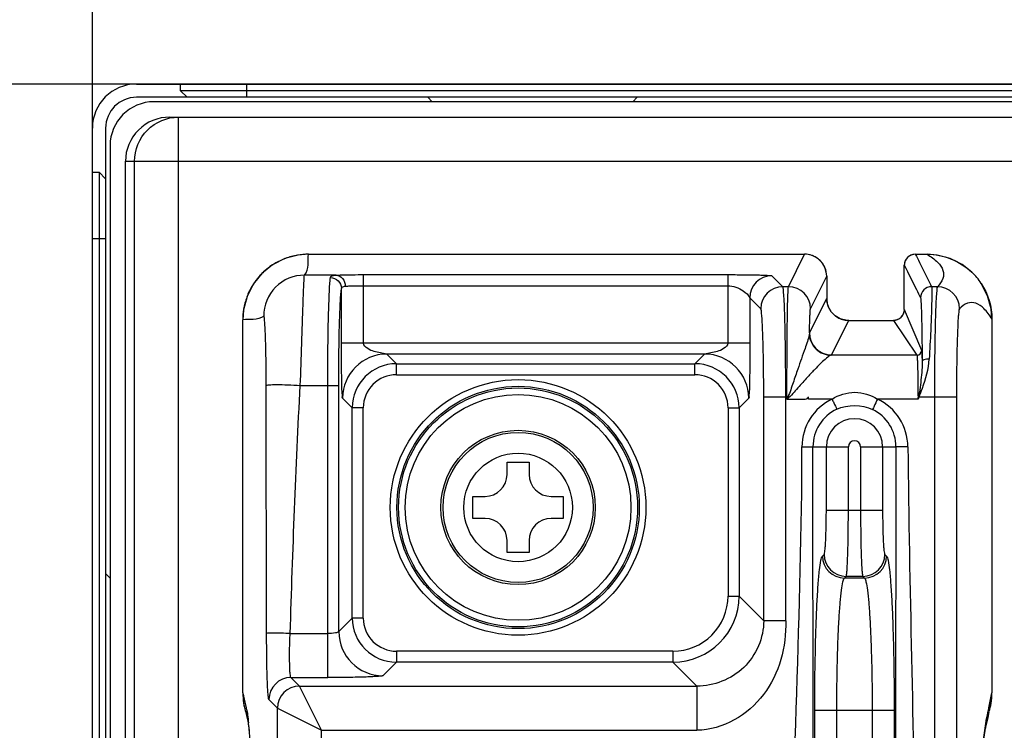
# Model space of a CAD drawing. Units: millimetres. Extents: x 0 to 841, y 0 to 594.
# Drawn here: x 513 to 518, y 316 to 319 of the extents above; entities that cross this region are included whole.
import ezdxf

# ---------------------------------------------------------------- set-up
doc = ezdxf.new("R2010")
doc.units = ezdxf.units.MM
doc.header["$LTSCALE"] = 46.255
doc.layers.get('0').update_dxf_attribs({"linetype": 'CONTINUOUS'})
doc.layers.add('7_ALL_FEATURES', color=7, linetype='CONTINUOUS')
doc.layers.add('DEF_DRAFT_DIM', color=7, linetype='CONTINUOUS')
doc.styles.get("Standard").update_dxf_attribs({"font": 'txt', "width": 0.8})
doc.dimstyles.new('DIMSTYLE_1', dxfattribs={"dimtxt": 2.5, "dimasz": 3, "dimexe": 0.8, "dimexo": 0.2, "dimtad": 1, "dimdsep": 46, "dimtxsty": 'Standard', "dimblk": 'OPEN', "dimblk1": 'OPEN', "dimblk2": 'OPEN', "dimcen": 0.09, "dimadec": 0, "dimazin": 0, "dimtp": 0.1, "dimtm": 0.1, "dimtfac": 1, "dimtofl": 0, "dimtmove": 0, "dimatfit": 3, "dimldrblk": 'OPEN', "dimfxl": 0, "dimtolj": 1, "dimarcsym": 0})

# ---------------------------------------------------------------- blocks, each defined once
blk = doc.blocks.new('_OPEN')
at = {"color": 0, "linetype": 'ByBlock'}
for p, q in [((0, 0), (-1, 0.1167)), ((-1, -0.1167), (0, 0)), ((-1, 0), (0, 0))]:
    blk.add_line(p, q, dxfattribs=at)
blk = doc.blocks.new('*D14')
at = {"layer": 'DEF_DRAFT_DIM', "color": 2, "linetype": 'Continuous'}
for p, q in [((513.7571, 325.202), (513.7571, 325.377)), ((591.6721, 325.202), (591.6721, 325.377)), ((513.7571, 318.5238), (513.7571, 325.202)), ((591.6721, 311.4988), (591.6721, 325.202)), ((513.7571, 324.577), (552.7146, 324.577)), ((591.6721, 324.577), (552.7146, 324.577))]:
    blk.add_line(p, q, dxfattribs=at)
at = {"layer": 'DEF_DRAFT_DIM', "color": 2, "linetype": 'Continuous', "xscale": 3, "yscale": 3, "zscale": 3, "rotation": 180}
blk.add_blockref('_OPEN', (513.7571, 324.577), dxfattribs=at)
at = {"layer": 'DEF_DRAFT_DIM', "color": 2, "linetype": 'Continuous', "xscale": 3, "yscale": 3, "zscale": 3}
blk.add_blockref('_OPEN', (591.6721, 324.577), dxfattribs=at)
blk = doc.blocks.new('*D17')
at = {"layer": 'DEF_DRAFT_DIM', "color": 2, "linetype": 'Continuous'}
for p, q in [((504.793, 315.0113), (504.793, 329.9017)), ((504.168, 318.7238), (503.993, 318.7238)), ((574.4591, 318.7238), (504.168, 318.7238)), ((504.793, 318.7238), (504.793, 315.0113)), ((504.793, 311.2988), (504.793, 315.0113)), ((504.168, 311.2988), (503.993, 311.2988)), ((591.4721, 311.2988), (504.168, 311.2988))]:
    blk.add_line(p, q, dxfattribs=at)
at = {"layer": 'DEF_DRAFT_DIM', "color": 2, "linetype": 'Continuous', "xscale": 3, "yscale": 3, "zscale": 3}
for p, rotation in [((504.793, 318.7238), 90), ((504.793, 311.2988), 270)]:
    blk.add_blockref('_OPEN', p, dxfattribs=dict(at, rotation=rotation))

msp = doc.modelspace()

# ---------------------------------------------------------------- linework, layer by layer
at = {"color": 7, "linetype": 'Continuous'}
for p, q in [((513.9571, 318.7238), (514.4571, 318.7238)), ((514.1571, 318.6938), (514.1571, 318.7238)), ((514.4571, 318.6938), (514.1571, 318.6938)), ((514.1871, 318.6638), (514.1571, 318.6938)), ((561.3185, 318.6638), (513.9571, 318.6638)), ((521.2171, 318.6438), (514.0371, 318.6438)), ((515.2772, 318.6638), (515.2972, 318.6438)), ((516.2269, 318.6638), (516.2069, 318.6438)), ((513.7571, 284.0738), (513.7571, 318.5238)), ((513.8171, 318.5238), (513.8171, 284.0738)), ((513.8371, 318.4438), (513.8371, 284.1538)), ((513.7571, 318.3238), (513.7871, 318.3238)), ((513.8171, 318.2938), (513.7871, 318.3238)), ((513.7871, 318.3238), (513.7871, 284.2738)), ((515.6371, 317.0088), (515.7371, 317.0088)), ((515.6371, 316.9538), (515.6371, 317.0088)), ((515.7371, 317.0088), (515.7371, 316.9538)), ((515.4821, 316.8538), (515.5371, 316.8538)), ((515.4821, 316.7538), (515.4821, 316.8538)), ((515.8371, 316.8538), (515.8921, 316.8538)), ((515.8921, 316.8538), (515.8921, 316.7538)), ((515.5371, 316.7538), (515.4821, 316.7538)), ((515.8921, 316.7538), (515.8371, 316.7538)), ((515.6371, 316.5988), (515.6371, 316.6538)), ((515.7371, 316.6538), (515.7371, 316.5988)), ((515.7371, 316.5988), (515.6371, 316.5988)), ((513.8371, 316.4837), (513.8171, 316.5037))]:
    msp.add_line(p, q, dxfattribs=at)
at = {"color": 9, "linetype": 'Continuous'}
for p, q in [((514.4571, 318.6638), (514.4571, 318.7238)), ((513.7571, 318.0238), (513.8171, 318.0238))]:
    msp.add_line(p, q, dxfattribs=at)
at = {"color": 7, "linetype": 'Continuous'}
msp.add_circle((515.6871, 316.8038), 0.35, dxfattribs=at)
at = {"color": 9, "linetype": 'Continuous'}
for radius in [0.3402, 0.2463]:
    msp.add_circle((515.6871, 316.8038), radius, dxfattribs=at)
at = {"color": 7, "linetype": 'Continuous'}
for centre, radius, start, end in [((513.9571, 318.5238), 0.2, 90, 180), ((513.9571, 318.5238), 0.14, 90, 180), ((514.0371, 318.4438), 0.2, 90, 180), ((515.5371, 316.9538), 0.1, 270, 360), ((515.8371, 316.9538), 0.1, 180, 270), ((515.5371, 316.6538), 0.1, 0, 90), ((515.8371, 316.6538), 0.1, 90, 180)]:
    msp.add_arc(centre, radius, start, end, dxfattribs=at)
at = {"layer": '7_ALL_FEATURES', "color": 7, "linetype": 'Continuous'}
for p, q in [((514.4571, 318.7238), (614.0221, 318.7238)), ((561.255, 318.6938), (514.4571, 318.6938)), ((514.1078, 318.5738), (648.1471, 318.5738)), ((513.9071, 284.2231), (513.9071, 318.3738)), ((514.6292, 317.9321), (514.5737, 317.9037)), ((514.6895, 317.9484), (514.6292, 317.9321)), ((514.7363, 317.9521), (514.6895, 317.9484)), ((514.7363, 317.9521), (516.9862, 317.9521)), ((516.9949, 317.9517), (516.9862, 317.9521)), ((517.0216, 317.9456), (516.9949, 317.9517)), ((517.0457, 317.9324), (517.0216, 317.9456)), ((517.0653, 317.9132), (517.0457, 317.9324)), ((517.079, 317.8893), (517.0653, 317.9132)), ((517.4879, 317.9521), (517.5412, 317.9521)), ((517.5862, 317.9486), (517.5412, 317.9521)), ((517.6459, 317.9328), (517.5862, 317.9486)), ((517.7009, 317.905), (517.6459, 317.9328)), ((514.5737, 317.9037), (514.5254, 317.8643)), ((517.0856, 317.8626), (517.079, 317.8893)), ((517.4379, 317.7018), (517.4379, 317.9021)), ((517.7443, 317.8708), (517.7009, 317.905)), ((514.5254, 317.8643), (514.4863, 317.8157)), ((517.0862, 317.8521), (517.0856, 317.8626)), ((517.0862, 317.8521), (517.0862, 317.7521)), ((514.4863, 317.8157), (514.4582, 317.7601)), ((517.8156, 317.7637), (517.7867, 317.82)), ((514.4582, 317.7601), (514.4423, 317.6999)), ((517.0869, 317.7399), (517.0862, 317.7521)), ((517.0935, 317.7144), (517.0869, 317.7399)), ((517.8316, 317.7042), (517.8156, 317.7637)), ((514.4423, 317.6999), (514.4388, 317.6546)), ((517.1065, 317.6916), (517.0935, 317.7144)), ((517.1249, 317.673), (517.1065, 317.6916)), ((517.438, 317.6987), (517.435, 317.6844)), ((517.4381, 317.7018), (517.438, 317.6987)), ((517.8353, 317.658), (517.8316, 317.7042)), ((514.4388, 315.9638), (514.4388, 317.6546)), ((517.1476, 317.6598), (517.1249, 317.673)), ((517.1729, 317.6529), (517.1476, 317.6598)), ((517.1861, 317.6521), (517.1729, 317.6529)), ((517.1861, 317.6521), (517.3883, 317.6521)), ((517.3903, 317.652), (517.3883, 317.6519)), ((517.4046, 317.6547), (517.3903, 317.652)), ((517.4175, 317.6614), (517.4046, 317.6547)), ((517.428, 317.6716), (517.4175, 317.6614)), ((517.435, 317.6844), (517.428, 317.6716)), ((517.8353, 317.658), (517.8353, 315.9637)), ((517.0041, 317.2948), (517.0041, 317.3051)), ((514.4388, 315.9638), (514.4426, 315.9166)), ((517.8318, 315.918), (517.8353, 315.9637)), ((514.4426, 315.9166), (514.4498, 315.8837)), ((517.823, 315.8794), (517.8318, 315.918)), ((514.4497, 315.8837), (514.451, 315.8783)), ((514.451, 315.8783), (514.4552, 315.8597)), ((514.4552, 315.8597), (514.4612, 315.8349)), ((517.8175, 315.8512), (517.8228, 315.8769)), ((514.4612, 315.8349), (514.4636, 315.8265)), ((514.463, 315.8307), (514.4631, 315.8305)), ((514.4631, 315.8305), (514.4634, 315.8279)), ((514.4634, 315.8279), (514.464, 315.8226)), ((514.464, 315.8226), (514.4648, 315.8149)), ((514.4648, 315.8149), (514.4657, 315.8049)), ((517.806, 315.8011), (517.8107, 315.819)), ((517.8107, 315.819), (517.8175, 315.8512)), ((514.4657, 315.8049), (514.4667, 315.7927)), ((517.78, 315.6265), (517.8063, 315.8031))]:
    msp.add_line(p, q, dxfattribs=at)
at = {"layer": '7_ALL_FEATURES', "color": 9, "linetype": 'Continuous'}
for p, q in [((514.1472, 313.1214), (514.1472, 318.5738)), ((513.9071, 318.3738), (648.1471, 318.3738)), ((513.948, 313.1214), (513.948, 318.3738)), ((516.9126, 317.8048), (516.9862, 317.952)), ((514.8624, 317.8572), (514.7192, 317.8572)), ((514.9865, 317.8595), (516.6376, 317.8595)), ((514.9865, 317.5493), (514.9865, 317.8595)), ((516.6376, 317.8595), (516.6376, 317.5493)), ((516.8871, 317.8048), (516.8375, 317.8544)), ((517.0126, 317.7049), (517.0862, 317.8521)), ((514.8865, 317.5493), (514.8865, 317.7974)), ((514.9865, 317.8095), (516.6376, 317.8095)), ((516.9126, 317.8048), (516.8871, 317.8048)), ((517.5881, 317.8048), (517.5615, 317.8048)), ((516.7872, 317.7049), (516.7376, 317.7545)), ((516.7376, 317.7545), (516.7376, 317.5493)), ((517.008, 317.5958), (517.0862, 317.7521)), ((517.4379, 317.7018), (517.5166, 317.5165)), ((517.108, 317.4958), (517.1861, 317.652)), ((517.3883, 317.652), (517.4948, 317.4947)), ((516.7376, 317.5493), (514.8865, 317.5493)), ((516.5326, 317.4993), (515.0915, 317.4993)), ((515.1352, 317.4555), (515.0915, 317.4993)), ((516.4889, 317.4555), (516.5326, 317.4993)), ((517.4948, 317.4947), (517.1063, 317.4947)), ((515.1352, 317.4555), (516.4889, 317.4555)), ((515.1352, 317.4056), (515.1352, 317.4555)), ((516.4889, 317.4056), (516.4889, 317.4555)), ((515.1352, 317.4056), (516.4889, 317.4056)), ((514.5469, 316.2324), (514.5453, 317.3575)), ((514.6996, 317.3575), (514.8741, 317.3575)), ((514.8242, 316.0325), (514.8242, 317.3575)), ((514.8741, 316.2408), (514.8741, 317.3575)), ((514.9354, 317.2556), (514.8916, 317.2994)), ((516.6887, 317.2556), (516.7325, 317.2994)), ((516.8007, 317.3051), (516.9101, 317.3051)), ((516.8007, 316.29), (516.8007, 317.3051)), ((516.9006, 316.29), (516.9006, 317.3051)), ((516.9101, 317.3051), (516.9059, 317.2948)), ((516.9059, 317.2948), (516.9059, 317.3051)), ((516.9143, 317.3017), (516.9059, 317.2948)), ((516.9101, 317.3051), (516.9143, 317.3017)), ((517.1104, 317.2948), (517.0041, 317.2948)), ((517.5001, 317.2948), (517.3165, 317.2948)), ((517.5025, 317.3063), (517.5049, 317.3051)), ((517.5049, 317.3051), (517.6746, 317.3051)), ((517.5746, 317.3051), (517.5746, 315.1913)), ((517.6746, 317.3051), (517.6746, 315.1913)), ((514.9853, 317.2556), (514.9354, 317.2556)), ((514.9354, 316.302), (514.9354, 317.2556)), ((514.9853, 316.302), (514.9853, 317.2556)), ((516.6388, 317.2556), (516.6887, 317.2556)), ((516.6388, 317.2556), (516.6388, 316.402)), ((516.6887, 317.2556), (516.6887, 316.402)), ((516.9739, 317.0788), (517.1844, 317.0788)), ((517.0263, 314.842), (517.0238, 317.0788)), ((517.0845, 316.7909), (517.0845, 317.0788)), ((517.1844, 316.7909), (517.1844, 317.0788)), ((517.2398, 317.0788), (517.4001, 317.0788)), ((517.2398, 317.0788), (517.2398, 316.7909)), ((517.3396, 317.0788), (517.3396, 316.7909)), ((517.4001, 317.0788), (517.3982, 315.1643)), ((517.0845, 316.7909), (517.3396, 316.7909)), ((517.0669, 316.5835), (517.0746, 316.5912)), ((517.3495, 316.5912), (517.3573, 316.5835)), ((517.1667, 316.4836), (517.1744, 316.4914)), ((517.2574, 316.4836), (517.1667, 316.4836)), ((517.2497, 316.4914), (517.1744, 316.4914)), ((517.2497, 316.4914), (517.2574, 316.4836)), ((516.6388, 316.402), (516.6887, 316.402)), ((516.6887, 316.402), (516.8007, 316.29)), ((514.9354, 316.302), (514.8741, 316.2408)), ((514.9853, 316.302), (514.9354, 316.302)), ((516.9006, 316.29), (516.8007, 316.29)), ((514.6537, 316.2324), (514.8242, 316.2324)), ((516.3889, 316.1521), (515.1352, 316.1521)), ((515.1352, 316.1521), (515.1352, 316.1022)), ((516.3889, 316.1521), (516.3889, 316.1022)), ((515.1352, 316.1022), (515.074, 316.0409)), ((516.3889, 316.1022), (515.1352, 316.1022)), ((516.3889, 316.1022), (516.4975, 315.9936)), ((514.6572, 316.0325), (514.8242, 316.0325)), ((514.6961, 315.9936), (514.6572, 316.0325)), ((514.6961, 315.9936), (516.4975, 315.9936)), ((514.7961, 315.7937), (514.6961, 315.9936)), ((516.4975, 315.9936), (516.4975, 315.7937)), ((514.5962, 315.8937), (514.5573, 315.9326)), ((514.454, 315.8949), (514.4565, 315.8853)), ((514.5962, 315.8937), (514.7961, 315.7937)), ((514.5962, 314.1127), (514.5962, 315.8937)), ((517.0321, 315.8845), (517.392, 315.8845)), ((517.0321, 314.8478), (517.0321, 315.8845)), ((517.132, 314.8478), (517.132, 315.8845)), ((517.2922, 315.8845), (517.2922, 315.1581)), ((517.392, 315.8845), (517.392, 315.1581)), ((517.8116, 315.8505), (517.8147, 315.8633)), ((517.8147, 315.8633), (517.8182, 315.8794)), ((517.8182, 315.8794), (517.8183, 315.8803)), ((517.8039, 315.8032), (517.8084, 315.834)), ((517.8084, 315.834), (517.8062, 315.8029)), ((514.7961, 315.7937), (516.4975, 315.7937)), ((514.7961, 314.1127), (514.7961, 315.7937))]:
    msp.add_line(p, q, dxfattribs=at)
for radius in [0.5795, 0.5495, 0.5418, 0.5118]:
    msp.add_circle((515.6871, 316.8038), radius, dxfattribs=at)
for centre, radius, start, end in [((514.7365, 317.6542), 0.2978, 113.5823, 121.7186), ((514.7364, 317.6544), 0.2976, 110.5635, 113.5805), ((514.7365, 317.6541), 0.298, 99.507, 110.5506), ((514.7364, 317.6539), 0.2982, 90.0094, 99.4873), ((516.9861, 317.852), 0.1001, 52.4976, 89.9718), ((516.9859, 317.8518), 0.1003, 38.192, 52.4668), ((516.9862, 317.8521), 0.0999, 35.1063, 38.1637), ((517.4883, 317.902), 0.0503, 162.1123, 179.8993), ((517.4876, 317.9021), 0.0497, 158.8467, 162.0679), ((517.4881, 317.9019), 0.0502, 144.1488, 158.8219), ((517.4882, 317.9018), 0.0503, 126.1746, 139.296), ((517.4879, 317.9021), 0.0499, 120.7221, 126.1381), ((517.488, 317.9019), 0.0501, 108.0606, 120.7166), ((517.488, 317.9017), 0.0503, 90.0838, 103.8308), ((514.7366, 317.6543), 0.2979, 132.9854, 137.2371), ((514.7364, 317.6544), 0.2976, 125.8036, 132.9805), ((514.7365, 317.6543), 0.2978, 121.728, 125.8008), ((516.9859, 317.8519), 0.1003, 23.6231, 35.0986), ((516.9861, 317.852), 0.1001, 0.0275, 23.6009), ((514.7366, 317.6544), 0.2977, 144.4748, 148.4722), ((514.7365, 317.6545), 0.2976, 137.2425, 144.4722), ((514.719, 317.6719), 0.1853, 89.9546, 180.0454), ((516.8377, 317.7544), 0.1001, 90.0842, 179.9158), ((514.7367, 317.6544), 0.2979, 148.4825, 156.9845), ((516.8873, 317.7047), 0.1001, 90.0842, 179.9158), ((516.9126, 317.7048), 0.1, 0.0552, 89.971), ((517.5616, 317.7548), 0.05, 90.0336, 179.9402), ((517.5879, 317.7047), 0.1001, 0.0842, 89.9158), ((514.7368, 317.6544), 0.2979, 159.6312, 170.6602), ((514.7364, 317.6545), 0.2975, 156.9868, 159.6189), ((517.1865, 317.7521), 0.1004, 179.9935, 189.4499), ((517.1863, 317.752), 0.1001, 189.4558, 203.6061), ((514.7371, 317.6545), 0.2982, 170.6802, 179.9895), ((517.1864, 317.7521), 0.1003, 203.6251, 214.3506), ((517.1861, 317.7519), 0.0999, 214.3561, 217.7009), ((517.1863, 317.7522), 0.1002, 217.7293, 231.9302), ((517.186, 317.7518), 0.0997, 231.9588, 234.1799), ((517.1862, 317.7522), 0.1002, 234.1897, 246.0469), ((517.1861, 317.7519), 0.0999, 246.0695, 260.2304), ((517.1861, 317.7522), 0.1001, 260.24, 270.0035), ((517.1081, 317.5959), 0.1, 180.0552, 269.971), ((517.4948, 317.5166), 0.0221, 270.0368, 359.937), ((515.0918, 317.2991), 0.2002, 90.0848, 179.9142), ((516.5323, 317.2991), 0.2002, 0.0848, 89.9152), ((515.1353, 317.2556), 0.1999, 90.0102, 179.9898), ((516.4888, 317.2556), 0.1999, 0.0102, 89.9898), ((515.1352, 317.2557), 0.1499, 89.9856, 180.0144), ((516.4889, 317.2557), 0.1499, 359.9856, 90.0144), ((517.2131, 317.0788), 0.2392, 115.4327, 179.9944), ((517.2125, 317.0766), 0.2418, 0.5348, 64.5214), ((515.8776, 317.6439), 1.6596, 347.8593, 348.2623), ((519.1109, 316.5449), 1.7768, 154.6688, 155.0355), ((517.212, 317.0788), 0.1882, 115.1992, 180.0004), ((517.212, 317.079), 0.1881, 359.964, 64.1785), ((517.2121, 317.0788), 0.1276, 0, 180), ((517.2121, 317.0788), 0.0277, 0.0016, 179.9984), ((517.167, 316.5838), 0.1002, 180.1892, 269.8108), ((517.1748, 316.5915), 0.1002, 180.1892, 269.8108), ((517.2494, 316.5915), 0.1002, 270.1892, 359.8108), ((517.2571, 316.5838), 0.1002, 270.1892, 359.8108), ((516.3889, 316.402), 0.2998, 270.0024, 359.9976), ((516.389, 316.4019), 0.2498, 269.986, 0.014), ((515.1353, 316.3021), 0.1999, 180.0102, 269.9898), ((515.1352, 316.302), 0.1499, 179.9856, 270.0144), ((515.0743, 316.2411), 0.2002, 180.0848, 269.9152), ((514.6574, 315.9324), 0.1001, 90.0842, 179.9158), ((514.6963, 315.8935), 0.1001, 90.0842, 179.9158), ((514.7396, 315.9636), 0.3007, 179.9654, 189.5612), ((517.5349, 315.9636), 0.3003, 350.59, 0.0317), ((514.7381, 315.9635), 0.2992, 189.5732, 195.4698), ((517.5362, 315.9634), 0.299, 343.6734, 350.5777), ((514.6286, 315.9333), 0.1787, 195.6076, 196.3176), ((514.6981, 315.8822), 0.241, 179.7809, 191.1069), ((514.6972, 315.8821), 0.24, 191.1159, 192.3635), ((513.0152, 315.7024), 1.455, 4.3746, 4.9443), ((517.5948, 315.8496), 0.2168, 347.5237, 0.2216), ((512.7066, 315.6784), 1.7645, 4.2276, 4.3877), ((517.5961, 315.8494), 0.2154, 346.9108, 347.5127)]:
    msp.add_arc(centre, radius, start, end, dxfattribs=at)
at = {"layer": '7_ALL_FEATURES', "color": 7, "linetype": 'Continuous'}
for centre, radius, start, end in [((517.4879, 317.9021), 0.05, 90.0064, 179.9674), ((517.5409, 317.6578), 0.2945, 33.4155, 46.3228)]:
    msp.add_arc(centre, radius, start, end, dxfattribs=at)
msp.add_ellipse((514.1078, 318.3738), major_axis=(0.2008, 0), ratio=0.996195, start_param=1.570796, end_param=3.141593, dxfattribs=at)
at = {"layer": '7_ALL_FEATURES', "color": 9, "linetype": 'Continuous'}
for points, knots in [([(513.948, 318.3738), (513.948, 318.4248), (513.9903, 318.531), (514.0963, 318.5738), (514.1472, 318.5738)], [0, 0, 0, 0, 0.500674, 1, 1, 1, 1]), ([(514.7192, 317.8572), (514.7295, 317.8703), (514.7384, 317.9041), (514.7342, 317.9364), (514.7363, 317.952)], [0, 0, 0, 0, 0.513431, 1, 1, 1, 1]), ([(517.4879, 317.952), (517.5002, 317.9275), (517.5189, 317.8908), (517.5427, 317.8414), (517.5563, 317.8175), (517.5615, 317.8048)], [0, 0, 0, 0, 0.500001, 0.750005, 1, 1, 1, 1]), ([(517.5412, 317.952), (517.5584, 317.9415), (517.5869, 317.9214), (517.6168, 317.8824), (517.6164, 317.8375), (517.5985, 317.8153), (517.5881, 317.8048)], [0, 0, 0, 0, 0.326196, 0.562695, 0.761088, 1, 1, 1, 1]), ([(517.4379, 317.9021), (517.4563, 317.8653), (517.4816, 317.8166), (517.5049, 317.7669), (517.5115, 317.7549)], [0, 0, 0, 0, 0.750009, 1, 1, 1, 1]), ([(514.6996, 317.3575), (514.702, 317.4199), (514.7051, 317.5107), (514.7089, 317.6264), (514.7112, 317.7006), (514.7137, 317.7619), (514.7148, 317.8089), (514.7179, 317.8384), (514.7173, 317.8534), (514.7192, 317.8572)], [0, 0, 0, 0, 0.37464, 0.54471, 0.694782, 0.819342, 0.913816, 0.974749, 1, 1, 1, 1]), ([(514.8242, 317.3575), (514.8242, 317.4622), (514.8249, 317.6043), (514.8308, 317.7671), (514.8335, 317.8255), (514.8366, 317.8463)], [0, 0, 0, 0, 0.642405, 0.870823, 1, 1, 1, 1]), ([(514.8366, 317.8463), (514.8368, 317.8479), (514.842, 317.857), (514.8542, 317.8567), (514.8624, 317.8572)], [0, 0, 0, 0, 0.164968, 1, 1, 1, 1]), ([(514.8366, 317.8463), (514.8493, 317.8462), (514.8754, 317.8359), (514.8864, 317.8099), (514.8865, 317.7974)], [0, 0, 0, 0, 0.503866, 1, 1, 1, 1]), ([(514.8624, 317.8572), (514.8704, 317.8576), (514.9117, 317.8591), (514.9531, 317.8595), (514.9865, 317.8595)], [0, 0, 0, 0, 0.193389, 1, 1, 1, 1]), ([(514.8624, 317.8572), (514.8733, 317.8569), (514.8963, 317.8438), (514.9036, 317.8196), (514.9038, 317.8072)], [0, 0, 0, 0, 0.467608, 1, 1, 1, 1]), ([(516.6376, 317.8595), (516.6602, 317.8595), (516.7036, 317.8593), (516.7559, 317.8588), (516.7926, 317.8575), (516.8141, 317.8573), (516.8276, 317.8551), (516.836, 317.856), (516.8375, 317.8544)], [0, 0, 0, 0, 0.33854, 0.650581, 0.783163, 0.891608, 0.967575, 1, 1, 1, 1]), ([(514.8741, 317.3575), (514.8741, 317.4518), (514.8749, 317.5796), (514.8808, 317.7261), (514.8835, 317.7787), (514.8865, 317.7974)], [0, 0, 0, 0, 0.642372, 0.870801, 1, 1, 1, 1]), ([(514.8865, 317.7974), (514.887, 317.8018), (514.8948, 317.8066), (514.9014, 317.807), (514.9038, 317.8072)], [0, 0, 0, 0, 0.649326, 1, 1, 1, 1]), ([(514.9038, 317.8072), (514.9091, 317.8076), (514.9366, 317.8092), (514.9642, 317.8095), (514.9865, 317.8095)], [0, 0, 0, 0, 0.193475, 1, 1, 1, 1]), ([(516.6376, 317.8095), (516.6624, 317.8095), (516.7012, 317.7948), (516.7312, 317.7673), (516.7376, 317.7545)], [0, 0, 0, 0, 0.633125, 1, 1, 1, 1]), ([(516.9006, 317.3051), (516.9006, 317.3676), (516.9002, 317.4584), (516.8985, 317.5741), (516.897, 317.6483), (516.8947, 317.7095), (516.8935, 317.7568), (516.8894, 317.7857), (516.8898, 317.8015), (516.8871, 317.8048)], [0, 0, 0, 0, 0.37452, 0.544516, 0.694506, 0.818999, 0.913447, 0.97444, 1, 1, 1, 1]), ([(516.9059, 317.3051), (516.9059, 317.3676), (516.9063, 317.4833), (516.9071, 317.6199), (516.9089, 317.7096), (516.9093, 317.7565), (516.9117, 317.7861), (516.9111, 317.8009), (516.9126, 317.8048)], [0, 0, 0, 0, 0.374748, 0.694927, 0.819477, 0.913929, 0.974828, 1, 1, 1, 1]), ([(517.5615, 317.8048), (517.5626, 317.8023), (517.5621, 317.793), (517.563, 317.7745), (517.5622, 317.7453), (517.561, 317.6882), (517.5573, 317.5973), (517.5534, 317.5196), (517.5509, 317.4763)], [0, 0, 0, 0, 0.024675, 0.082065, 0.171043, 0.289673, 0.604859, 1, 1, 1, 1]), ([(517.5881, 317.8048), (517.5854, 317.8015), (517.5858, 317.7856), (517.5817, 317.7568), (517.5805, 317.7095), (517.5782, 317.6483), (517.5767, 317.5741), (517.575, 317.4584), (517.5746, 317.3676), (517.5746, 317.3051)], [0, 0, 0, 0, 0.025559, 0.086552, 0.181, 0.305492, 0.455484, 0.625477, 1, 1, 1, 1]), ([(517.5115, 317.7549), (517.5126, 317.7527), (517.5126, 317.7444), (517.5143, 317.7283), (517.515, 317.7027), (517.5166, 317.6524), (517.5179, 317.5723), (517.5186, 317.5037), (517.5189, 317.4654)], [0, 0, 0, 0, 0.024913, 0.082184, 0.170765, 0.288847, 0.603251, 1, 1, 1, 1]), ([(517.8352, 317.658), (517.8247, 317.6752), (517.8046, 317.7036), (517.7656, 317.7336), (517.7207, 317.7332), (517.6985, 317.7153), (517.688, 317.7049)], [0, 0, 0, 0, 0.326196, 0.562695, 0.761088, 1, 1, 1, 1]), ([(516.8007, 317.3051), (516.8007, 317.3551), (516.8002, 317.4277), (516.7985, 317.5203), (516.7971, 317.5797), (516.7948, 317.6286), (516.7934, 317.6666), (516.7897, 317.6894), (516.7896, 317.7024), (516.7872, 317.7049)], [0, 0, 0, 0, 0.374347, 0.544264, 0.694187, 0.818638, 0.913084, 0.974152, 1, 1, 1, 1]), ([(517.008, 317.5958), (517.0083, 317.6107), (517.0091, 317.6367), (517.0095, 317.6703), (517.0116, 317.6914), (517.0112, 317.7022), (517.0126, 317.7049)], [0, 0, 0, 0, 0.408724, 0.717586, 0.916734, 1, 1, 1, 1]), ([(517.3883, 317.6519), (517.401, 317.6519), (517.4275, 317.6625), (517.4381, 317.689), (517.4381, 317.7018)], [0, 0, 0, 0, 0.500043, 1, 1, 1, 1]), ([(517.688, 317.7049), (517.6856, 317.7024), (517.6855, 317.6894), (517.6818, 317.6666), (517.6804, 317.6286), (517.6782, 317.5797), (517.6767, 317.5203), (517.675, 317.4277), (517.6746, 317.3551), (517.6746, 317.3051)], [0, 0, 0, 0, 0.025848, 0.086914, 0.181361, 0.305811, 0.455736, 0.62565, 1, 1, 1, 1]), ([(514.5337, 317.6717), (514.5206, 317.6614), (514.4868, 317.6525), (514.4545, 317.6567), (514.4389, 317.6546)], [0, 0, 0, 0, 0.513431, 1, 1, 1, 1]), ([(514.5453, 317.3575), (514.5453, 317.3983), (514.5448, 317.4575), (514.5433, 317.5323), (514.5419, 317.58), (514.5404, 317.617), (514.5383, 317.6488), (514.5371, 317.6595), (514.535, 317.6728), (514.5337, 317.6717)], [0, 0, 0, 0, 0.388611, 0.562674, 0.714555, 0.838449, 0.929444, 0.983813, 1, 1, 1, 1]), ([(517.007, 317.5871), (517.0028, 317.5659), (516.9837, 317.5143), (516.9663, 317.4626), (516.9554, 317.4314)], [0, 0, 0, 0, 0.39503, 1, 1, 1, 1]), ([(517.007, 317.5871), (517.0089, 317.5629), (517.0318, 317.5142), (517.082, 317.4948), (517.1063, 317.4947)], [0, 0, 0, 0, 0.500704, 1, 1, 1, 1]), ([(514.8916, 317.2994), (514.8894, 317.3016), (514.8914, 317.3138), (514.8882, 317.3327), (514.8884, 317.3619), (514.887, 317.4081), (514.8866, 317.4713), (514.8865, 317.5229), (514.8865, 317.5493)], [0, 0, 0, 0, 0.037123, 0.125039, 0.243817, 0.380546, 0.683233, 1, 1, 1, 1]), ([(515.0915, 317.4993), (515.0724, 317.5031), (515.0418, 317.5067), (515.0054, 317.5216), (514.9865, 317.5387), (514.9865, 317.5493)], [0, 0, 0, 0, 0.480212, 0.739828, 1, 1, 1, 1]), ([(516.6376, 317.5493), (516.6376, 317.5387), (516.6187, 317.5216), (516.5823, 317.5067), (516.5517, 317.5031), (516.5326, 317.4993)], [0, 0, 0, 0, 0.260148, 0.519768, 1, 1, 1, 1]), ([(516.7376, 317.5493), (516.7376, 317.5229), (516.7375, 317.4713), (516.7371, 317.4081), (516.7358, 317.3619), (516.7359, 317.3327), (516.7327, 317.3138), (516.7347, 317.3016), (516.7325, 317.2994)], [0, 0, 0, 0, 0.316767, 0.619454, 0.756183, 0.874962, 0.962877, 1, 1, 1, 1]), ([(517.5166, 317.5165), (517.5186, 317.5121), (517.5167, 317.4942), (517.5187, 317.4776), (517.5189, 317.4654)], [0, 0, 0, 0, 0.285174, 1, 1, 1, 1]), ([(517.1063, 317.4947), (517.1007, 317.4934), (517.0876, 317.4824), (517.0647, 317.4633), (517.036, 317.4343), (517.0155, 317.4126), (517.0047, 317.4008)], [0, 0, 0, 0, 0.123822, 0.353301, 0.653245, 1, 1, 1, 1]), ([(517.108, 317.4958), (517.1079, 317.4956), (517.1073, 317.4951), (517.1067, 317.4949), (517.1063, 317.4947)], [0, 0, 0, 0, 0.377786, 1, 1, 1, 1]), ([(517.4948, 317.4947), (517.4957, 317.4933), (517.4955, 317.4871), (517.4971, 317.4755), (517.4976, 317.4566), (517.4989, 317.4208), (517.4997, 317.3661), (517.5, 317.3198), (517.5001, 317.2948)], [0, 0, 0, 0, 0.025425, 0.086403, 0.180865, 0.305381, 0.625418, 1, 1, 1, 1]), ([(517.5189, 317.4654), (517.5191, 317.4565), (517.518, 317.4172), (517.5135, 317.3781), (517.5092, 317.348)], [0, 0, 0, 0, 0.226654, 1, 1, 1, 1]), ([(517.5509, 317.4763), (517.5469, 317.4766), (517.5366, 317.4764), (517.5192, 317.4729), (517.5189, 317.4654)], [0, 0, 0, 0, 0.349679, 1, 1, 1, 1]), ([(516.9554, 317.4314), (516.9482, 317.4107), (516.9328, 317.3688), (516.9201, 317.3256), (516.9101, 317.3051)], [0, 0, 0, 0, 0.488994, 1, 1, 1, 1]), ([(517.0047, 317.4008), (516.9899, 317.3847), (516.9679, 317.3598), (516.938, 317.3266), (516.9232, 317.309), (516.9143, 317.3017)], [0, 0, 0, 0, 0.488417, 0.74273, 1, 1, 1, 1]), ([(514.5453, 317.3575), (514.5461, 317.3587), (514.5514, 317.3592), (514.5601, 317.3605), (514.5748, 317.3608), (514.6024, 317.3612), (514.6446, 317.3602), (514.6803, 317.3586), (514.6996, 317.3575)], [0, 0, 0, 0, 0.026742, 0.087894, 0.182252, 0.306555, 0.626026, 1, 1, 1, 1]), ([(516.9059, 317.2948), (516.9228, 317.2948), (516.9439, 317.2942), (516.9694, 317.2954), (516.9819, 317.2934), (516.995, 317.2958), (517.0013, 317.3019), (517.0041, 317.3051)], [0, 0, 0, 0, 0.499371, 0.623996, 0.750905, 0.872942, 1, 1, 1, 1]), ([(517.1104, 317.2948), (517.1406, 317.3141), (517.2134, 317.3377), (517.2863, 317.3142), (517.3165, 317.2948)], [0, 0, 0, 0, 0.500039, 1, 1, 1, 1]), ([(517.1104, 317.2948), (517.113, 317.2892), (517.1201, 317.2739), (517.1282, 317.259), (517.1319, 317.2491)], [0, 0, 0, 0, 0.371106, 1, 1, 1, 1]), ([(517.3165, 317.2948), (517.3114, 317.2841), (517.3034, 317.2688), (517.2969, 317.2527), (517.2939, 317.2482)], [0, 0, 0, 0, 0.689262, 1, 1, 1, 1]), ([(517.4542, 317.0788), (517.4418, 317.0787), (517.4239, 317.0796), (517.4056, 317.0777), (517.4001, 317.0788)], [0, 0, 0, 0, 0.689249, 1, 1, 1, 1]), ([(517.0746, 316.5912), (517.076, 316.5926), (517.0768, 316.5993), (517.0789, 316.6112), (517.0803, 316.6303), (517.0825, 316.666), (517.084, 316.7203), (517.0845, 316.7662), (517.0845, 316.7909)], [0, 0, 0, 0, 0.029407, 0.092602, 0.188031, 0.312463, 0.629887, 1, 1, 1, 1]), ([(517.1744, 316.4914), (517.176, 316.4937), (517.1765, 316.5034), (517.1789, 316.5215), (517.1801, 316.55), (517.1824, 316.6037), (517.1839, 316.685), (517.1844, 316.7539), (517.1844, 316.7909)], [0, 0, 0, 0, 0.028554, 0.091509, 0.186936, 0.311495, 0.629363, 1, 1, 1, 1]), ([(517.2398, 316.7909), (517.2398, 316.7539), (517.2402, 316.685), (517.2417, 316.6037), (517.244, 316.55), (517.2452, 316.5215), (517.2476, 316.5034), (517.2481, 316.4937), (517.2497, 316.4914)], [0, 0, 0, 0, 0.370637, 0.688505, 0.813064, 0.908491, 0.971446, 1, 1, 1, 1]), ([(517.3396, 316.7909), (517.3396, 316.7662), (517.3401, 316.7203), (517.3416, 316.666), (517.3438, 316.6303), (517.3452, 316.6112), (517.3473, 316.5993), (517.3482, 316.5926), (517.3495, 316.5912)], [0, 0, 0, 0, 0.370113, 0.687537, 0.811969, 0.907398, 0.970593, 1, 1, 1, 1]), ([(517.0321, 315.8845), (517.0321, 315.971), (517.0332, 316.0969), (517.0375, 316.2575), (517.0415, 316.3608), (517.0468, 316.4466), (517.0516, 316.5134), (517.0589, 316.5552), (517.062, 316.5786), (517.0669, 316.5835)], [0, 0, 0, 0, 0.370105, 0.538485, 0.687539, 0.811969, 0.9074, 0.970593, 1, 1, 1, 1]), ([(517.3573, 316.5835), (517.3621, 316.5786), (517.3652, 316.5552), (517.3725, 316.5134), (517.3773, 316.4466), (517.3826, 316.3608), (517.3866, 316.2575), (517.3909, 316.0969), (517.392, 315.971), (517.392, 315.8845)], [0, 0, 0, 0, 0.029407, 0.0926, 0.188031, 0.312461, 0.461515, 0.629895, 1, 1, 1, 1]), ([(517.132, 315.8845), (517.132, 315.9586), (517.1331, 316.0666), (517.1374, 316.2043), (517.1414, 316.2928), (517.1466, 316.3663), (517.1517, 316.4237), (517.1585, 316.4595), (517.1622, 316.4797), (517.1667, 316.4836)], [0, 0, 0, 0, 0.369771, 0.537998, 0.686924, 0.811274, 0.906707, 0.970054, 1, 1, 1, 1]), ([(517.2574, 316.4836), (517.262, 316.4797), (517.2656, 316.4595), (517.2725, 316.4237), (517.2775, 316.3663), (517.2827, 316.2928), (517.2867, 316.2043), (517.291, 316.0666), (517.2922, 315.9586), (517.2922, 315.8845)], [0, 0, 0, 0, 0.029946, 0.093293, 0.188726, 0.313076, 0.462002, 0.630229, 1, 1, 1, 1]), ([(516.9006, 316.29), (516.9006, 316.231), (516.8892, 316.1118), (516.8092, 315.9492), (516.6744, 315.829), (516.5561, 315.7937), (516.4975, 315.7937)], [0, 0, 0, 0, 0.25083, 0.50106, 0.750993, 1, 1, 1, 1]), ([(516.8007, 316.29), (516.8007, 316.2133), (516.7337, 316.0538), (516.5738, 315.9935), (516.4975, 315.9936)], [0, 0, 0, 0, 0.501548, 1, 1, 1, 1]), ([(514.6537, 316.2324), (514.6404, 316.2328), (514.6158, 316.2332), (514.5826, 316.2348), (514.5618, 316.2321), (514.5492, 316.2345), (514.5469, 316.2324)], [0, 0, 0, 0, 0.374624, 0.694637, 0.91355, 1, 1, 1, 1]), ([(514.5573, 315.9326), (514.5555, 315.9344), (514.5553, 315.9441), (514.5526, 315.9612), (514.5515, 315.9896), (514.5491, 316.0432), (514.5476, 316.1253), (514.547, 316.1948), (514.5469, 316.2324)], [0, 0, 0, 0, 0.025821, 0.08674, 0.180992, 0.305233, 0.624758, 1, 1, 1, 1]), ([(514.6572, 316.0325), (514.6557, 316.0335), (514.6551, 316.0403), (514.6532, 316.0515), (514.6523, 316.0706), (514.651, 316.1063), (514.651, 316.1612), (514.6524, 316.2074), (514.6537, 316.2324)], [0, 0, 0, 0, 0.026654, 0.087826, 0.182196, 0.306505, 0.626012, 1, 1, 1, 1]), ([(514.8741, 316.2408), (514.8738, 316.2391), (514.8676, 316.2365), (514.852, 316.2332), (514.8358, 316.2324), (514.8242, 316.2324)], [0, 0, 0, 0, 0.103482, 0.321098, 1, 1, 1, 1]), ([(515.074, 316.0409), (515.0725, 316.0394), (515.0644, 316.0393), (515.0501, 316.037), (515.0264, 316.0362), (514.9817, 316.0341), (514.9133, 316.0329), (514.8554, 316.0325), (514.8242, 316.0325)], [0, 0, 0, 0, 0.025848, 0.086914, 0.181361, 0.305813, 0.625649, 1, 1, 1, 1]), ([(514.4389, 315.9638), (514.4402, 315.9585), (514.4455, 315.9356), (514.4498, 315.9124), (514.454, 315.8949)], [0, 0, 0, 0, 0.234662, 1, 1, 1, 1]), ([(517.8183, 315.8803), (517.8198, 315.8876), (517.8251, 315.9155), (517.8297, 315.9436), (517.8352, 315.9637)], [0, 0, 0, 0, 0.263728, 1, 1, 1, 1]), ([(514.4598, 315.8709), (514.4602, 315.8681), (514.4623, 315.8538), (514.4637, 315.8394), (514.4647, 315.8278)], [0, 0, 0, 0, 0.19612, 1, 1, 1, 1]), ([(517.8084, 315.834), (517.8086, 315.8357), (517.8095, 315.8412), (517.8105, 315.8467), (517.8116, 315.8505)], [0, 0, 0, 0, 0.306487, 1, 1, 1, 1]), ([(514.4663, 315.8085), (514.4666, 315.8036), (514.4682, 315.7815), (514.4694, 315.7595), (514.4703, 315.7424)], [0, 0, 0, 0, 0.223294, 1, 1, 1, 1]), ([(517.7345, 315.3673), (517.7409, 315.3985), (517.7671, 315.5433), (517.7875, 315.6891), (517.8039, 315.8032)], [0, 0, 0, 0, 0.216696, 1, 1, 1, 1])]:
    msp.add_open_spline(points, degree=3, knots=knots, dxfattribs=at)
at = {"layer": '7_ALL_FEATURES', "color": 7, "linetype": 'Continuous'}
for points in [[(517.5412, 317.952), (517.6141, 317.9521), (517.6915, 317.9211), (517.7443, 317.8708)], [(517.7867, 317.82), (517.8177, 317.7729), (517.8353, 317.7144), (517.8352, 317.658)]]:
    msp.add_open_spline(points, degree=3, dxfattribs=at)
at = {"layer": '7_ALL_FEATURES', "color": 9, "linetype": 'Continuous'}
for points in [[(517.008, 317.5958), (517.0079, 317.5929), (517.0076, 317.59), (517.007, 317.5871)], [(517.5199, 317.3445), (517.5351, 317.3871), (517.5484, 317.4313), (517.5509, 317.4763)], [(514.6537, 316.2324), (514.6663, 316.6075), (514.6787, 316.9827), (514.6996, 317.3575)], [(517.5092, 317.348), (517.5073, 317.3341), (517.5054, 317.3201), (517.5025, 317.3063)], [(517.5049, 317.3051), (517.5107, 317.3179), (517.5152, 317.3313), (517.5199, 317.3445)], [(517.1319, 317.2491), (517.1808, 317.2721), (517.2453, 317.2718), (517.2939, 317.2482)], [(516.9264, 314.842), (516.9273, 315.5878), (516.9736, 316.3331), (516.9739, 317.0788)], [(517.4542, 317.0788), (517.461, 316.4406), (517.4791, 315.8025), (517.4908, 315.1643)], [(514.4571, 315.8831), (514.4583, 315.8791), (514.4591, 315.875), (514.4598, 315.8709)]]:
    msp.add_open_spline(points, degree=3, dxfattribs=at)

# ---------------------------------------------------------------- dimensions: what is measured, and where the dimension line sits
at = {"layer": 'DEF_DRAFT_DIM', "color": 2, "linetype": 'Continuous'}
dim = msp.add_linear_dim(base=(504.793, 311.2988), p1=(574.6591, 318.7238), p2=(591.6721, 311.2988), angle=270, text='74.25', dimstyle='DIMSTYLE_1', dxfattribs=at)
dim.commit()
dim.dimension.update_dxf_attribs({"geometry": '*D17', "text_midpoint": (504.793, 319.9017), "dimtype": 160})
dim = msp.add_linear_dim(base=(591.6721, 324.577), p1=(513.7571, 318.3238), p2=(591.6721, 311.2988), text='779.15', dimstyle='DIMSTYLE_1', dxfattribs=at)
dim.commit()
dim.dimension.update_dxf_attribs({"geometry": '*D14', "text_midpoint": (546.7146, 324.577), "dimtype": 160})

doc.saveas('drawing.dxf')
